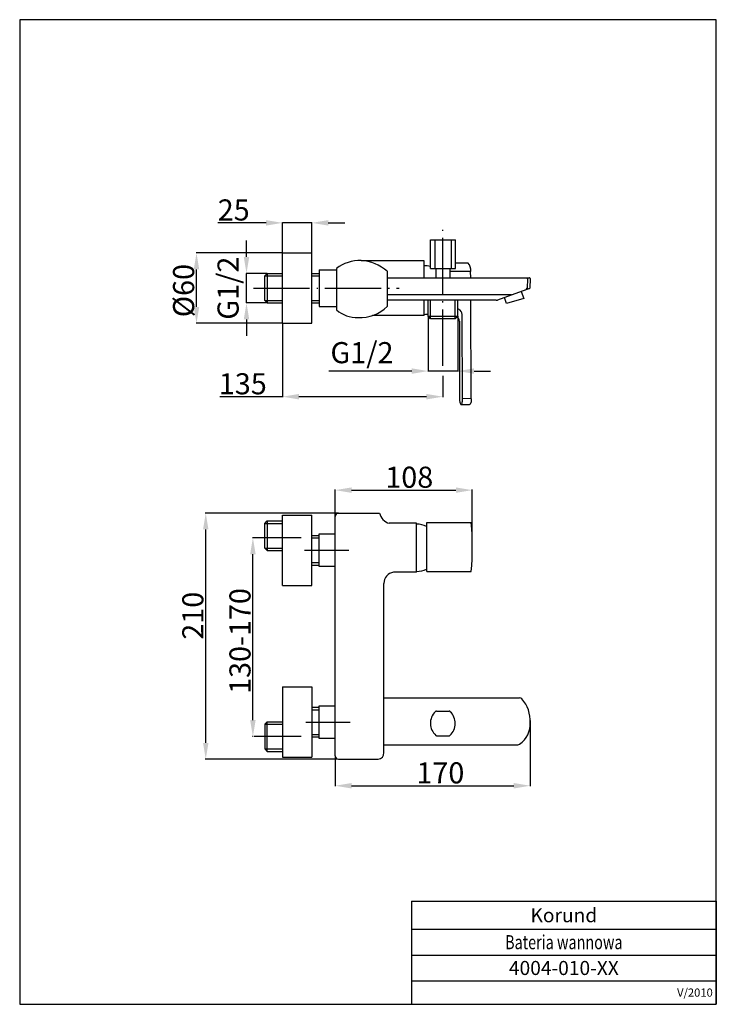
# Model space of a CAD drawing. Units: millimetres. Extents: x 0 to 297, y 0 to 420.
import ezdxf

# ---------------------------------------------------------------- set-up
doc = ezdxf.new("R2010")
doc.units = ezdxf.units.MM
doc.linetypes.add('ACAD_ISO04W100', pattern=[30.5, 24, -3, 0.5, -3])
for name, color, linetype in [('OSIE', 7, 'ACAD_ISO04W100'), ('P25', 7, 'Continuous'), ('P50', 3, 'Continuous'), ('WYMIAROWANIE', 7, 'Continuous')]:
    doc.layers.add(name, color=color, linetype=linetype)
doc.styles.add('ROMANS', font='romans.shx', dxfattribs={"width": 0.8, "height": 9})
doc.styles.add('STPS', font='romans.shx', dxfattribs={"width": 0.8, "height": 3.5})
doc.dimstyles.new('STWYM', dxfattribs={"dimtxt": 3.5, "dimasz": 3.5, "dimexe": 0.2, "dimexo": 0, "dimgap": 1, "dimtad": 1, "dimdec": 1, "dimdsep": 46, "dimtxsty": 'STPS', "dimcen": 0, "dimclrd": 256, "dimclre": 256, "dimclrt": 256, "dimaunit": 1, "dimadec": 0, "dimazin": 0, "dimtfac": 1, "dimtdec": 0, "dimtmove": 0, "dimatfit": 3, "dimfxl": 1, "dimtolj": 1, "dimarcsym": 0})

# ---------------------------------------------------------------- blocks, each defined once
blk = doc.blocks.new('*D11')
at = {"layer": 'Defpoints', "color": 0}
for p in [(99.42, 199), (100.03, 199), (99.57, 114.21)]:
    blk.add_point(p, dxfattribs=at)
at = {"layer": 'WYMIAROWANIE', "lineweight": -2}
for p, q in [((100.03, 199), (99.22, 199)), ((99.42, 121.21), (99.42, 192)), ((99.57, 114.21), (99.22, 114.21))]:
    blk.add_line(p, q, dxfattribs=at)
at = {"layer": 'WYMIAROWANIE'}
for points in [[(98.26, 192), (100.59, 192), (99.42, 199)], [(98.26, 121.21), (100.59, 121.21), (99.42, 114.21)]]:
    blk.add_solid(points, dxfattribs=at)
at = {"layer": 'WYMIAROWANIE', "color": 3, "insert": (93.92, 154.97), "char_height": 9, "attachment_point": 5, "rotation": 90, "style": 'ROMANS'}
blk.add_mtext('\\A1;130-170', dxfattribs=at)
blk = doc.blocks.new('*D12')
at = {"layer": 'Defpoints', "color": 0}
for p in [(79.32, 209.54), (135.93, 209.54), (135.54, 104.53)]:
    blk.add_point(p, dxfattribs=at)
at = {"layer": 'WYMIAROWANIE', "lineweight": -2}
for p, q in [((135.93, 209.54), (79.12, 209.54)), ((79.32, 111.53), (79.32, 202.54)), ((135.54, 104.53), (79.12, 104.53))]:
    blk.add_line(p, q, dxfattribs=at)
at = {"layer": 'WYMIAROWANIE'}
for points in [[(78.16, 202.54), (80.49, 202.54), (79.32, 209.54)], [(78.16, 111.53), (80.49, 111.53), (79.32, 104.53)]]:
    blk.add_solid(points, dxfattribs=at)
at = {"layer": 'WYMIAROWANIE', "color": 3, "insert": (73.82, 165.75), "char_height": 9, "attachment_point": 5, "rotation": 90, "style": 'ROMANS'}
blk.add_mtext('\\A1;210', dxfattribs=at)
blk = doc.blocks.new('*D13')
at = {"layer": 'Defpoints', "color": 0}
for p in [(192.95, 219.33), (134.51, 208.1), (192.95, 195.06)]:
    blk.add_point(p, dxfattribs=at)
at = {"layer": 'WYMIAROWANIE', "lineweight": -2}
for p, q in [((134.51, 208.1), (134.51, 219.53)), ((141.51, 219.33), (185.95, 219.33)), ((192.95, 195.06), (192.95, 219.53))]:
    blk.add_line(p, q, dxfattribs=at)
at = {"layer": 'WYMIAROWANIE'}
for points in [[(141.51, 220.49), (141.51, 218.16), (134.51, 219.33)], [(185.95, 220.49), (185.95, 218.16), (192.95, 219.33)]]:
    blk.add_solid(points, dxfattribs=at)
at = {"layer": 'WYMIAROWANIE', "color": 3, "insert": (166.1, 224.83), "char_height": 9, "attachment_point": 5, "style": 'ROMANS'}
blk.add_mtext('\\A1;108', dxfattribs=at)
blk = doc.blocks.new('*D14')
at = {"layer": 'Defpoints', "color": 0}
for p in [(96.7, 311.79), (105.53, 311.79), (105.53, 299.17)]:
    blk.add_point(p, dxfattribs=at)
at = {"layer": 'WYMIAROWANIE', "lineweight": -2}
for p, q in [((96.7, 318.79), (96.7, 325.79)), ((105.53, 311.79), (96.5, 311.79)), ((96.7, 299.17), (96.7, 311.79)), ((105.53, 299.17), (96.5, 299.17)), ((96.7, 292.17), (96.7, 285.17))]:
    blk.add_line(p, q, dxfattribs=at)
at = {"layer": 'WYMIAROWANIE'}
for points in [[(95.53, 318.79), (97.87, 318.79), (96.7, 311.79)], [(95.53, 292.17), (97.87, 292.17), (96.7, 299.17)]]:
    blk.add_solid(points, dxfattribs=at)
at = {"layer": 'WYMIAROWANIE', "color": 3, "insert": (88.84, 305.48), "char_height": 9, "attachment_point": 5, "rotation": 90, "style": 'ROMANS'}
blk.add_mtext('\\A1;G1/2', dxfattribs=at)
blk = doc.blocks.new('*D15')
at = {"layer": 'Defpoints', "color": 0}
for p in [(217.65, 121), (134.51, 105.98), (217.65, 93.23)]:
    blk.add_point(p, dxfattribs=at)
at = {"layer": 'WYMIAROWANIE', "lineweight": -2}
for p, q in [((217.65, 121), (217.65, 93.03)), ((134.51, 105.98), (134.51, 93.03)), ((141.51, 93.23), (210.65, 93.23))]:
    blk.add_line(p, q, dxfattribs=at)
at = {"layer": 'WYMIAROWANIE'}
for points in [[(141.51, 94.4), (141.51, 92.07), (134.51, 93.23)], [(210.65, 94.4), (210.65, 92.07), (217.65, 93.23)]]:
    blk.add_solid(points, dxfattribs=at)
at = {"layer": 'WYMIAROWANIE', "color": 3, "insert": (179.35, 98.73), "char_height": 9, "attachment_point": 5, "style": 'ROMANS'}
blk.add_mtext('\\A1;170', dxfattribs=at)
blk = doc.blocks.new('*D16')
at = {"layer": 'Defpoints', "color": 0}
for p in [(75.38, 320.48), (112.07, 320.48), (112.07, 290.48)]:
    blk.add_point(p, dxfattribs=at)
at = {"layer": 'WYMIAROWANIE', "lineweight": -2}
for p, q in [((112.07, 320.48), (75.18, 320.48)), ((75.38, 297.48), (75.38, 313.48)), ((112.07, 290.48), (75.18, 290.48))]:
    blk.add_line(p, q, dxfattribs=at)
at = {"layer": 'WYMIAROWANIE'}
for points in [[(74.21, 313.48), (76.54, 313.48), (75.38, 320.48)], [(74.21, 297.48), (76.54, 297.48), (75.38, 290.48)]]:
    blk.add_solid(points, dxfattribs=at)
at = {"layer": 'WYMIAROWANIE', "color": 3, "insert": (69.88, 304.43), "char_height": 9, "attachment_point": 5, "rotation": 90, "style": 'ROMANS'}
blk.add_mtext('\\A1;%%c60', dxfattribs=at)
blk = doc.blocks.new('*D17')
at = {"layer": 'Defpoints', "color": 0}
for p in [(174.13, 293.49), (186.75, 293.49), (186.75, 270.11)]:
    blk.add_point(p, dxfattribs=at)
at = {"layer": 'WYMIAROWANIE', "lineweight": -2}
for p, q in [((174.13, 293.49), (174.13, 269.91)), ((186.75, 293.49), (186.75, 269.91)), ((167.13, 270.11), (131.73, 270.11)), ((186.75, 270.11), (174.13, 270.11)), ((193.75, 270.11), (200.75, 270.11))]:
    blk.add_line(p, q, dxfattribs=at)
at = {"layer": 'WYMIAROWANIE'}
for points in [[(167.13, 271.28), (167.13, 268.95), (174.13, 270.11)], [(193.75, 271.28), (193.75, 268.95), (186.75, 270.11)]]:
    blk.add_solid(points, dxfattribs=at)
at = {"layer": 'WYMIAROWANIE', "color": 3, "insert": (145.93, 277.97), "char_height": 9, "attachment_point": 5, "style": 'ROMANS'}
blk.add_mtext('\\A1;G1/2', dxfattribs=at)
blk = doc.blocks.new('*D18')
at = {"layer": 'Defpoints', "color": 0}
for p in [(124.57, 333.34), (112.07, 320.48), (124.57, 320.48)]:
    blk.add_point(p, dxfattribs=at)
at = {"layer": 'WYMIAROWANIE', "lineweight": -2}
for p, q in [((105.07, 333.34), (84.41, 333.34)), ((112.07, 320.48), (112.07, 333.54)), ((124.57, 333.34), (112.07, 333.34)), ((124.57, 320.48), (124.57, 333.54)), ((131.57, 333.34), (138.57, 333.34))]:
    blk.add_line(p, q, dxfattribs=at)
at = {"layer": 'WYMIAROWANIE'}
for points in [[(105.07, 334.51), (105.07, 332.17), (112.07, 333.34)], [(131.57, 334.51), (131.57, 332.17), (124.57, 333.34)]]:
    blk.add_solid(points, dxfattribs=at)
at = {"layer": 'WYMIAROWANIE', "color": 3, "insert": (91.24, 338.84), "char_height": 9, "attachment_point": 5, "style": 'ROMANS'}
blk.add_mtext('\\A1;25', dxfattribs=at)
blk = doc.blocks.new('*D19')
at = {"layer": 'Defpoints', "color": 0}
for p in [(112.07, 290.48), (180.44, 268.15), (180.44, 259.19)]:
    blk.add_point(p, dxfattribs=at)
at = {"layer": 'WYMIAROWANIE', "lineweight": -2}
for p, q in [((112.07, 290.48), (112.07, 258.99)), ((180.44, 268.15), (180.44, 258.99)), ((112.07, 259.19), (85.37, 259.19)), ((173.44, 259.19), (119.07, 259.19))]:
    blk.add_line(p, q, dxfattribs=at)
at = {"layer": 'WYMIAROWANIE'}
for points in [[(119.07, 260.35), (119.07, 258.02), (112.07, 259.19)], [(173.44, 260.35), (173.44, 258.02), (180.44, 259.19)]]:
    blk.add_solid(points, dxfattribs=at)
at = {"layer": 'WYMIAROWANIE', "color": 3, "insert": (95.12, 264.69), "char_height": 9, "attachment_point": 5, "style": 'ROMANS'}
blk.add_mtext('\\A1;135', dxfattribs=at)
blk = doc.blocks.new('*T23')
at = {"layer": 'P25', "color": 0, "lineweight": -2}
for p, q in [((0, 0), (130, 0)), ((0, 0), (0, -12)), ((130, 0), (130, -12)), ((0, -12), (130, -12)), ((0, -12), (0, -23)), ((130, -12), (130, -23)), ((0, -23), (130, -23)), ((0, -23), (0, -34)), ((130, -23), (130, -34)), ((0, -34), (130, -34)), ((0, -34), (0, -44)), ((130, -34), (130, -44)), ((0, -44), (130, -44))]:
    blk.add_line(p, q, dxfattribs=at)
at = {"layer": 'P25', "color": 0, "width": 127, "style": 'STPS'}
for s, insert, char_height, attachment_point in [('{\\C3;Korund}', (65, -6), 6, 5), ('{\\W0.75;\\C256;Bateria wannowa}', (65, -17.5), 6, 5), ('{\\C256;4004-010-XX}', (65, -28.5), 6, 5), ('{\\Q0;V/2010}', (128.5, -39), 3.5, 6)]:
    blk.add_mtext(s, dxfattribs=dict(at, insert=insert, char_height=char_height, attachment_point=attachment_point))

msp = doc.modelspace()

# ---------------------------------------------------------------- linework, layer by layer
at = {"layer": 'OSIE'}
for p, q in [((180.44, 272.41), (180.44, 331.29)), ((99.62, 305.48), (161.78, 305.48)), ((119.99, 199), (100.03, 199)), ((121.43, 193.69), (140.32, 193.69)), ((122.02, 120.39), (140.91, 120.39)), ((119.99, 114.21), (100.03, 114.21))]:
    msp.add_line(p, q, dxfattribs=at)
at = {"layer": 'P25'}
for p, q in [((104.49, 310.76), (112.07, 310.76)), ((124.57, 310.76), (127.73, 310.76)), ((104.49, 300.21), (112.07, 300.21)), ((124.57, 300.21), (127.73, 300.21)), ((175.17, 292.45), (175.17, 300.33)), ((185.71, 292.45), (185.71, 300.33)), ((104.49, 205.14), (112.07, 205.14)), ((124.57, 198.96), (127.73, 198.96)), ((104.49, 194.6), (112.07, 194.6)), ((124.57, 188.42), (127.73, 188.42)), ((124.57, 125.66), (127.73, 125.66)), ((104.49, 119.48), (112.07, 119.48)), ((124.57, 115.12), (127.73, 115.12)), ((104.49, 108.94), (112.07, 108.94))]:
    msp.add_line(p, q, dxfattribs=at)
at = {"layer": 'P50'}
for p, q in [((175.13, 313.83), (175.13, 326.07)), ((175.13, 326.07), (185.77, 326.07)), ((176.98, 326.07), (176.98, 313.83)), ((183.9, 326.07), (183.9, 313.83)), ((185.77, 313.83), (185.77, 326.07)), ((112.07, 290.48), (112.07, 320.48)), ((112.07, 320.48), (124.57, 320.48)), ((124.57, 290.48), (124.57, 320.48)), ((145.57, 317.26), (172.28, 317.26)), ((172.28, 317.26), (172.28, 309.83)), ((185.77, 316.33), (191.13, 316.33)), ((127.73, 313.28), (127.73, 297.69)), ((127.73, 313.28), (135.03, 313.28)), ((135.03, 313.86), (135.01, 296.23)), ((156.71, 312.67), (156.71, 297.67)), ((175.13, 313.83), (185.77, 313.83)), ((177.44, 313.83), (177.44, 309.83)), ((183.44, 313.83), (183.44, 309.83)), ((192.27, 312.55), (183.44, 312.57)), ((192.28, 309.84), (192.27, 312.55)), ((156.71, 309.82), (217.4, 309.85)), ((216.52, 309.43), (216.33, 305.48)), ((217.62, 309.62), (217.43, 305.52)), ((209.73, 302.6), (156.71, 302.6)), ((217.29, 305.32), (203.68, 300.41)), ((213.83, 304.08), (214.91, 301.08)), ((203.19, 300.33), (156.71, 300.33)), ((172.28, 300.33), (172.28, 293.81)), ((192.54, 258.33), (192.33, 300.33)), ((207.6, 298.94), (206.64, 301.48)), ((214.91, 301.08), (207.6, 298.94)), ((127.73, 297.69), (135.01, 297.69)), ((112.07, 290.48), (124.57, 290.48)), ((172.28, 293.81), (150.36, 293.81)), ((187.51, 291.45), (187.51, 258.27)), ((188.8, 258.38), (188.71, 293.66)), ((192.54, 258.33), (188.8, 258.38)), ((191.59, 255.65), (188.21, 255.7)), ((112.07, 178.69), (112.07, 208.69)), ((112.07, 208.69), (124.57, 208.69)), ((124.57, 178.69), (124.57, 208.69)), ((134.51, 105.98), (134.51, 208.1)), ((135.54, 209.55), (153.4, 209.55)), ((169.15, 205.17), (157.56, 205.17)), ((169.15, 184.29), (169.15, 205.17)), ((173.56, 184.64), (173.56, 205.48)), ((173.56, 205.48), (192.52, 205.48)), ((127.73, 186.74), (127.73, 200.64)), ((127.73, 200.64), (134.51, 200.64)), ((134.51, 186.74), (127.73, 186.74)), ((169.15, 184.29), (159.35, 184.28)), ((173.56, 184.64), (192.52, 184.64)), ((112.07, 178.69), (124.57, 178.69)), ((155.31, 107.38), (155.31, 179.57)), ((112.07, 135.39), (124.57, 135.39)), ((112.07, 135.39), (112.07, 105.39)), ((124.57, 135.39), (124.57, 105.39)), ((155.37, 130.75), (213.07, 130.75)), ((127.73, 113.44), (127.73, 127.34)), ((127.73, 127.34), (134.51, 127.34)), ((177.64, 125.03), (183.06, 125.03)), ((134.51, 113.44), (127.73, 113.44)), ((177.92, 114.52), (182.96, 114.52)), ((155.46, 110.73), (212.35, 110.73)), ((112.07, 105.39), (124.57, 105.39)), ((135.93, 104.54), (152.77, 104.56))]:
    msp.add_line(p, q, dxfattribs=at)
at = {"layer": 'P50', "ltscale": 8}
for p, q in [((104.49, 310.76), (105.53, 311.79)), ((105.53, 311.79), (105.53, 299.17)), ((105.53, 311.79), (112.07, 311.79)), ((124.57, 311.79), (127.73, 311.79)), ((104.49, 300.21), (104.49, 310.76)), ((104.49, 300.21), (105.53, 299.17)), ((105.53, 299.17), (112.07, 299.17)), ((124.57, 299.17), (127.73, 299.17)), ((174.13, 293.49), (174.13, 300.33)), ((186.75, 293.49), (186.75, 300.33)), ((174.13, 293.49), (186.75, 293.49)), ((175.17, 292.45), (174.13, 293.49)), ((185.71, 292.45), (175.17, 292.45)), ((185.71, 292.45), (186.75, 293.49)), ((104.49, 205.14), (105.53, 206.18)), ((105.53, 206.18), (105.53, 193.56)), ((105.53, 206.18), (112.07, 206.18)), ((104.49, 194.6), (104.49, 205.14)), ((124.57, 200), (127.73, 200)), ((104.49, 194.6), (105.53, 193.56)), ((105.53, 193.56), (112.07, 193.56)), ((124.57, 187.38), (127.73, 187.38)), ((124.57, 126.7), (127.73, 126.7)), ((104.49, 119.48), (105.53, 120.52)), ((104.49, 119.48), (104.49, 108.94)), ((105.53, 107.9), (105.53, 120.52)), ((105.53, 120.52), (112.07, 120.52)), ((124.57, 114.08), (127.73, 114.08)), ((104.49, 108.94), (105.53, 107.9)), ((105.53, 107.9), (112.07, 107.9))]:
    msp.add_line(p, q, dxfattribs=at)
at = {"layer": 'P50'}
msp.add_lwpolyline([(0, 0), (297, 0), (297, 420), (0, 420)], close=True, dxfattribs=at)
for centre, radius, start, end in [((145.19, 300.42), 16.85, 88.7184, 127.0938), ((144.35, 298.52), 18.78, 48.8668, 86.2732), ((172.48, 302.23), 12.79, 78.0248, 90.8887), ((187.33, 313.11), 4.98, 353.4623, 40.219), ((216.11, 309.41), 0.404, 2.3899, 92.7494), ((217.41, 309.63), 0.22, 357.2907, 90.7102), ((215.29, 305.74), 1.07, 290.711, 346.125), ((217.21, 305.53), 0.22, 289.8362, 357.2907), ((203.19, 301.76), 1.43, 270, 289.8362), ((143.73, 306.34), 13.35, 229.222, 272.2538), ((145.19, 309.46), 16.48, 266.7549, 314.3318), ((172.35, 303.87), 9.57, 269.59, 280.7127), ((185.04, 292.92), 4.16, 48.3991, 65.7013), ((185.35, 293.72), 3.37, 358.8697, 43.212), ((185.44, 291.37), 2.07, 2.1086, 61.1946), ((135.94, 208.1), 1.43, 89.5419, 180), ((159.25, 210.95), 6.02, 193.4695, 253.7151), ((169.59, 196.68), 8.11, 61.1737, 93.0789), ((67.24, 195.06), 125.71, 355.2437, 4.7563), ((169.59, 192.78), 8.11, 266.9211, 298.8263), ((160, 179.63), 4.7, 97.9453, 180.7234), ((213.07, 129.32), 1.43, 41.4295, 90), ((203.65, 121), 14, 356.5837, 41.4295), ((182.05, 119.91), 6.95, 135.0727, 228.4972), ((177.64, 124.31), 0.717, 90, 135.0727), ((183.06, 124.31), 0.717, 46.0231, 90), ((178.73, 119.82), 6.95, 312.6495, 46.0231), ((207.35, 119.49), 10.3, 304.3442, 3.7833), ((177.92, 115.24), 0.717, 228.4972, 270), ((182.96, 115.24), 0.717, 270, 312.6495), ((212.35, 112.17), 1.43, 270, 304.3442), ((135.94, 105.98), 1.43, 180, 269.5419), ((152.62, 107.24), 2.69, 273.2496, 2.8774)]:
    msp.add_arc(centre, radius, start, end, dxfattribs=at)
for points in [[(187.51, 258.27), (187.63, 256.87), (188.21, 255.7), (188.66, 256.84), (188.77, 257.65), (188.8, 258.38)], [(192.54, 258.33), (192.49, 257.33), (192.01, 255.97), (191.59, 255.65)]]:
    msp.add_spline(points, degree=3, dxfattribs=at)

# ---------------------------------------------------------------- block references
msp.add_blockref('*T23', (167, 44))

# ---------------------------------------------------------------- dimensions: what is measured, and where the dimension line sits
at = {"layer": 'WYMIAROWANIE'}
dim = msp.add_linear_dim(base=(124.57, 333.34), p1=(112.07, 320.48), p2=(124.57, 320.48), dimstyle='STWYM', override={"dimasz": 7, "dimdec": 0, "dimlfac": 2, "dimtxsty": 'ROMANS', "dimclrt": 3}, dxfattribs=at)
dim.commit()
dim.dimension.update_dxf_attribs({"geometry": '*D18', "text_midpoint": (91.24, 333.34), "dimtype": 160})
for base, p1, p2, text, picture, middle in [((96.7, 311.79), (105.53, 299.17), (105.53, 311.79), 'G1/2', '*D14', (96.7, 305.48)), ((79.32, 209.54), (135.54, 104.53), (135.93, 209.54), '210', '*D12', (79.32, 165.75)), ((99.42, 199), (99.57, 114.21), (100.03, 199), '130-170', '*D11', (99.42, 154.97))]:
    dim = msp.add_linear_dim(base=base, p1=p1, p2=p2, angle=90, text=text, dimstyle='STWYM', override={"dimasz": 7, "dimdec": 0, "dimlfac": 2, "dimtxsty": 'ROMANS', "dimclrt": 3}, dxfattribs=at)
    dim.commit()
    dim.dimension.update_dxf_attribs({"geometry": picture, "text_midpoint": middle, "dimtype": 160})
dim = msp.add_linear_dim(base=(75.38, 320.48), p1=(112.07, 290.48), p2=(112.07, 320.48), angle=90, dimstyle='STWYM', override={"dimasz": 7, "dimdec": 0, "dimlfac": 2, "dimpost": '%%c<>', "dimtxsty": 'ROMANS', "dimclrt": 3}, dxfattribs=at)
dim.commit()
dim.dimension.update_dxf_attribs({"geometry": '*D16', "text_midpoint": (75.38, 304.43), "dimtype": 160})
for base, p1, p2, text, picture, middle in [((180.44, 259.19), (112.07, 290.48), (180.44, 268.15), '135', '*D19', (95.12, 259.19)), ((186.75, 270.11), (174.13, 293.49), (186.75, 293.49), 'G1/2', '*D17', (145.93, 270.11)), ((192.95, 219.33), (134.51, 208.1), (192.95, 195.06), '108', '*D13', (166.1, 219.33)), ((217.65, 93.23), (134.51, 105.98), (217.65, 121), '170', '*D15', (179.35, 93.23))]:
    dim = msp.add_linear_dim(base=base, p1=p1, p2=p2, text=text, dimstyle='STWYM', override={"dimasz": 7, "dimdec": 0, "dimlfac": 2, "dimtxsty": 'ROMANS', "dimclrt": 3}, dxfattribs=at)
    dim.commit()
    dim.dimension.update_dxf_attribs({"geometry": picture, "text_midpoint": middle, "dimtype": 160})

doc.saveas('drawing.dxf')
